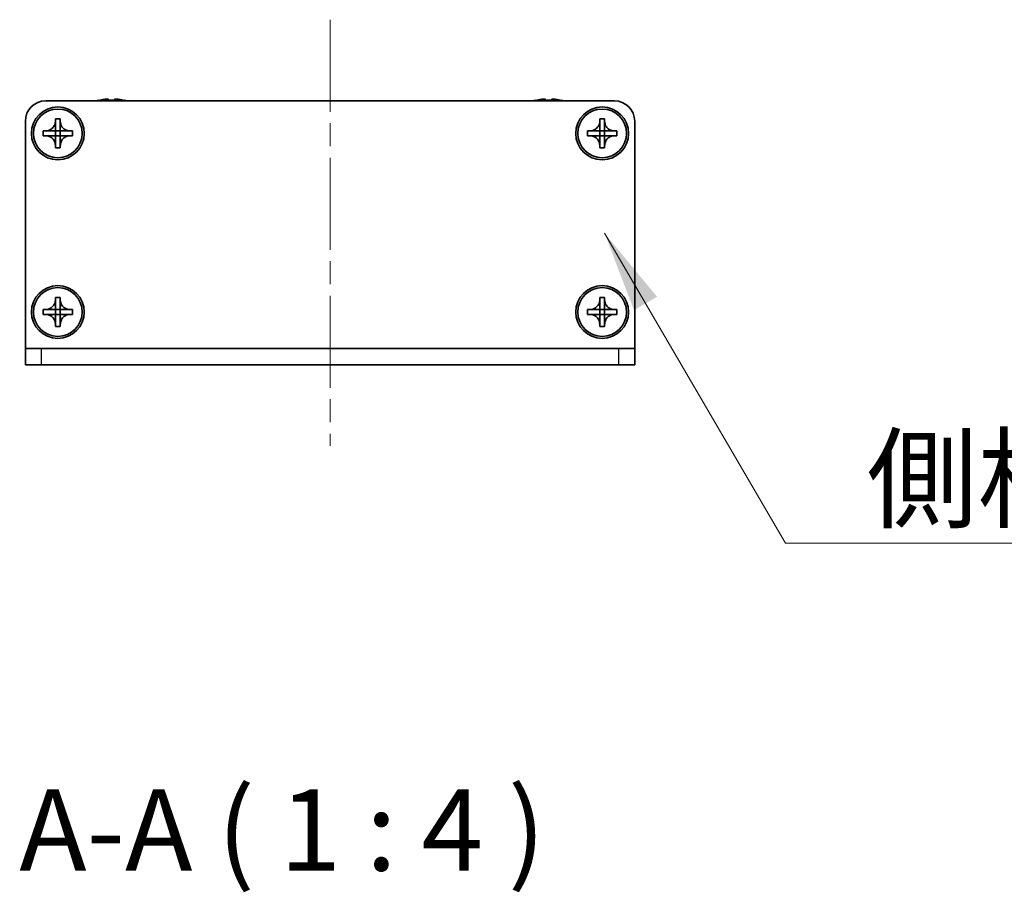
# Model space of a CAD drawing. Units: millimetres. Extents: x -50 to 7168, y -50 to 4717.
# Drawn here: x 1490 to 1611, y 1774 to 1882 of the extents above; entities that cross this region are included whole.
import ezdxf

# ---------------------------------------------------------------- set-up
doc = ezdxf.new("R2010")
doc.units = ezdxf.units.MM
doc.header["$LTSCALE"] = 2
doc.linetypes.add('CHAIN', pattern=[0.3543, 0.2362, -0.0295, 0.0591, -0.0295])
doc.layers.add('Centerline (ISO)', color=7, linetype='Continuous', lineweight=18, true_color=0x80ffff)
for name, color, linetype, lineweight in [('Symbol (ISO)', 7, 'Continuous', 18), ('Visible (ISO)', 7, 'Continuous', 35), ('Visible Narrow (ISO)', 7, 'Continuous', 25)]:
    doc.layers.add(name, color=color, linetype=linetype, lineweight=lineweight)
doc.styles.add('Note Text (TK)', font='txt')
doc.dimstyles.new('Default - Method 1b (TK)$7', dxfattribs={"dimscale": 2, "dimtxt": 2.5, "dimasz": 2.5, "dimexe": 1, "dimexo": 1.5, "dimgap": 1, "dimtad": 1, "dimtoh": 1, "dimrnd": 1e-08, "dimdsep": 46, "dimtxsty": 'Note Text (TK)', "dimcen": 0.09, "dimdle": 5, "dimclrd": 256, "dimclre": 100, "dimclrt": 7, "dimadec": 1, "dimazin": 1, "dimtfac": 1, "dimtmove": 0, "dimatfit": 3, "dimfxl": 0, "dimtolj": 1, "dimlwd": -1, "dimlwe": -1, "dimarcsym": 0})

msp = doc.modelspace()

# ---------------------------------------------------------------- linework, layer by layer
at = {"layer": 'Centerline (ISO)', "linetype": 'CHAIN', "ltscale": 23.990969}
msp.add_line((1527.7797, 1881.5885), (1527.7797, 1829.0885), dxfattribs=at)
at = {"layer": 'Visible (ISO)'}
for p, q in [((1492.7797, 1871.5885), (1562.7797, 1871.5885)), ((1499.2797, 1871.6635), (1499.2797, 1871.6537)), ((1500.5047, 1871.777), (1500.5047, 1871.6537)), ((1501.2547, 1871.6537), (1501.2547, 1871.777)), ((1502.4797, 1871.6537), (1502.4797, 1871.6635)), ((1553.0797, 1871.6635), (1553.0797, 1871.6537)), ((1554.3047, 1871.777), (1554.3047, 1871.6537)), ((1555.0547, 1871.6537), (1555.0547, 1871.777)), ((1556.2797, 1871.6537), (1556.2797, 1871.6635)), ((1490.2797, 1841.0895), (1490.2797, 1869.0885)), ((1493.9797, 1869.0885), (1493.9797, 1869.3885)), ((1493.9797, 1869.3885), (1494.5797, 1869.3885)), ((1493.9797, 1867.8895), (1493.9797, 1869.0885)), ((1494.5797, 1869.3885), (1494.5797, 1869.0885)), ((1494.5797, 1869.0885), (1494.5797, 1867.8895)), ((1560.9797, 1869.0885), (1560.9797, 1869.3885)), ((1560.9797, 1869.3885), (1561.5797, 1869.3885)), ((1560.9797, 1867.8895), (1560.9797, 1869.0885)), ((1561.5797, 1869.3885), (1561.5797, 1869.0885)), ((1561.5797, 1869.0885), (1561.5797, 1867.8895)), ((1565.2797, 1869.0885), (1565.2797, 1841.0895)), ((1492.4797, 1867.2885), (1492.4797, 1867.8885)), ((1492.4797, 1867.8885), (1492.7797, 1867.8885)), ((1492.7797, 1867.8885), (1493.9787, 1867.8885)), ((1493.9794, 1867.8887), (1493.9797, 1867.8885)), ((1493.9797, 1867.2885), (1493.9797, 1867.8885)), ((1493.9797, 1867.8885), (1494.5797, 1867.8885)), ((1494.58, 1867.8887), (1494.5797, 1867.8885)), ((1494.5797, 1867.8885), (1494.5797, 1867.2885)), ((1494.5807, 1867.8885), (1495.7797, 1867.8885)), ((1495.7797, 1867.8885), (1496.0797, 1867.8885)), ((1496.0797, 1867.8885), (1496.0797, 1867.2885)), ((1559.4797, 1867.2885), (1559.4797, 1867.8885)), ((1559.4797, 1867.8885), (1559.7797, 1867.8885)), ((1559.7797, 1867.8885), (1560.9787, 1867.8885)), ((1560.9794, 1867.8887), (1560.9797, 1867.8885)), ((1560.9797, 1867.2885), (1560.9797, 1867.8885)), ((1560.9797, 1867.8885), (1561.5797, 1867.8885)), ((1561.58, 1867.8887), (1561.5797, 1867.8885)), ((1561.5797, 1867.8885), (1561.5797, 1867.2885)), ((1561.5807, 1867.8885), (1562.7797, 1867.8885)), ((1562.7797, 1867.8885), (1563.0797, 1867.8885)), ((1563.0797, 1867.8885), (1563.0797, 1867.2885)), ((1492.7797, 1867.2885), (1492.4797, 1867.2885)), ((1493.9787, 1867.2885), (1492.7797, 1867.2885)), ((1493.9794, 1867.2882), (1493.9797, 1867.2885)), ((1494.5797, 1867.2885), (1493.9797, 1867.2885)), ((1493.9797, 1866.0885), (1493.9797, 1867.2875)), ((1494.58, 1867.2882), (1494.5797, 1867.2885)), ((1494.5797, 1867.2875), (1494.5797, 1866.0885)), ((1495.7797, 1867.2885), (1494.5807, 1867.2885)), ((1496.0797, 1867.2885), (1495.7797, 1867.2885)), ((1559.7797, 1867.2885), (1559.4797, 1867.2885)), ((1560.9787, 1867.2885), (1559.7797, 1867.2885)), ((1560.9794, 1867.2882), (1560.9797, 1867.2885)), ((1561.5797, 1867.2885), (1560.9797, 1867.2885)), ((1560.9797, 1866.0885), (1560.9797, 1867.2875)), ((1561.58, 1867.2882), (1561.5797, 1867.2885)), ((1561.5797, 1867.2875), (1561.5797, 1866.0885)), ((1562.7797, 1867.2885), (1561.5807, 1867.2885)), ((1563.0797, 1867.2885), (1562.7797, 1867.2885)), ((1493.9797, 1865.7885), (1493.9797, 1866.0885)), ((1494.5797, 1865.7885), (1493.9797, 1865.7885)), ((1494.5797, 1866.0885), (1494.5797, 1865.7885)), ((1560.9797, 1865.7885), (1560.9797, 1866.0885)), ((1561.5797, 1865.7885), (1560.9797, 1865.7885)), ((1561.5797, 1866.0885), (1561.5797, 1865.7885)), ((1493.9797, 1847.0885), (1493.9797, 1847.3885)), ((1493.9797, 1847.3885), (1494.5797, 1847.3885)), ((1493.9797, 1845.8895), (1493.9797, 1847.0885)), ((1494.5797, 1847.3885), (1494.5797, 1847.0885)), ((1494.5797, 1847.0885), (1494.5797, 1845.8895)), ((1560.9797, 1847.0885), (1560.9797, 1847.3885)), ((1560.9797, 1847.3885), (1561.5797, 1847.3885)), ((1560.9797, 1845.8895), (1560.9797, 1847.0885)), ((1561.5797, 1847.3885), (1561.5797, 1847.0885)), ((1561.5797, 1847.0885), (1561.5797, 1845.8895)), ((1492.4797, 1845.2885), (1492.4797, 1845.8885)), ((1492.4797, 1845.8885), (1492.7797, 1845.8885)), ((1492.7797, 1845.8885), (1493.9787, 1845.8885)), ((1493.9794, 1845.8887), (1493.9797, 1845.8885)), ((1493.9797, 1845.2885), (1493.9797, 1845.8885)), ((1493.9797, 1845.8885), (1494.5797, 1845.8885)), ((1494.58, 1845.8887), (1494.5797, 1845.8885)), ((1494.5797, 1845.8885), (1494.5797, 1845.2885)), ((1494.5807, 1845.8885), (1495.7797, 1845.8885)), ((1495.7797, 1845.8885), (1496.0797, 1845.8885)), ((1496.0797, 1845.8885), (1496.0797, 1845.2885)), ((1559.4797, 1845.2885), (1559.4797, 1845.8885)), ((1559.4797, 1845.8885), (1559.7797, 1845.8885)), ((1559.7797, 1845.8885), (1560.9787, 1845.8885)), ((1560.9794, 1845.8887), (1560.9797, 1845.8885)), ((1560.9797, 1845.2885), (1560.9797, 1845.8885)), ((1560.9797, 1845.8885), (1561.5797, 1845.8885)), ((1561.58, 1845.8887), (1561.5797, 1845.8885)), ((1561.5797, 1845.8885), (1561.5797, 1845.2885)), ((1561.5807, 1845.8885), (1562.7797, 1845.8885)), ((1562.7797, 1845.8885), (1563.0797, 1845.8885)), ((1563.0797, 1845.8885), (1563.0797, 1845.2885)), ((1492.7797, 1845.2885), (1492.4797, 1845.2885)), ((1493.9787, 1845.2885), (1492.7797, 1845.2885)), ((1493.9794, 1845.2882), (1493.9797, 1845.2885)), ((1494.5797, 1845.2885), (1493.9797, 1845.2885)), ((1493.9797, 1844.0885), (1493.9797, 1845.2875)), ((1494.58, 1845.2882), (1494.5797, 1845.2885)), ((1494.5797, 1845.2875), (1494.5797, 1844.0885)), ((1495.7797, 1845.2885), (1494.5807, 1845.2885)), ((1496.0797, 1845.2885), (1495.7797, 1845.2885)), ((1559.7797, 1845.2885), (1559.4797, 1845.2885)), ((1560.9787, 1845.2885), (1559.7797, 1845.2885)), ((1560.9794, 1845.2882), (1560.9797, 1845.2885)), ((1561.5797, 1845.2885), (1560.9797, 1845.2885)), ((1560.9797, 1844.0885), (1560.9797, 1845.2875)), ((1561.58, 1845.2882), (1561.5797, 1845.2885)), ((1561.5797, 1845.2875), (1561.5797, 1844.0885)), ((1562.7797, 1845.2885), (1561.5807, 1845.2885)), ((1563.0797, 1845.2885), (1562.7797, 1845.2885)), ((1493.9797, 1843.7885), (1493.9797, 1844.0885)), ((1494.5797, 1843.7885), (1493.9797, 1843.7885)), ((1494.5797, 1844.0885), (1494.5797, 1843.7885)), ((1560.9797, 1843.7885), (1560.9797, 1844.0885)), ((1561.5797, 1843.7885), (1560.9797, 1843.7885)), ((1561.5797, 1844.0885), (1561.5797, 1843.7885)), ((1490.2797, 1841.0885), (1490.2797, 1841.0895)), ((1490.2797, 1841.0885), (1492.2797, 1841.0885)), ((1490.2797, 1841.0885), (1490.2797, 1839.0885)), ((1492.2797, 1841.0885), (1563.2797, 1841.0885)), ((1563.2797, 1841.0885), (1565.2797, 1841.0885)), ((1565.2797, 1841.0885), (1565.2797, 1841.0895)), ((1565.2797, 1839.0885), (1565.2797, 1841.0885)), ((1492.2797, 1839.0885), (1490.2797, 1839.0885)), ((1492.2797, 1839.0885), (1563.2797, 1839.0885)), ((1565.2797, 1839.0885), (1563.2797, 1839.0885))]:
    msp.add_line(p, q, dxfattribs=at)
for centre, radius in [((1494.2797, 1867.5885), 3.25), ((1494.2797, 1867.5885), 3), ((1561.2797, 1867.5885), 3.25), ((1561.2797, 1867.5885), 3), ((1494.2797, 1845.5885), 3.25), ((1494.2797, 1845.5885), 3), ((1561.2797, 1845.5885), 3.25), ((1561.2797, 1845.5885), 3)]:
    msp.add_circle(centre, radius, dxfattribs=at)
for centre, radius, start, end in [((1492.7797, 1869.0885), 2.5, 90, 180), ((1500.8797, 1864.4362), 7.4023, 102.482994, 104.933274), ((1500.8797, 1864.4362), 7.3928, 96.7974, 102.499303), ((1500.8797, 1864.4362), 7.2273, 87.025775, 92.974225), ((1500.8797, 1864.4362), 7.3928, 77.500697, 83.2026), ((1500.8797, 1864.4362), 7.4023, 75.066726, 77.517006), ((1554.6797, 1864.4362), 7.4023, 102.482994, 104.933274), ((1554.6797, 1864.4362), 7.3928, 96.7974, 102.499303), ((1554.6797, 1864.4362), 7.2273, 87.025775, 92.974225), ((1554.6797, 1864.4362), 7.3928, 77.500697, 83.2026), ((1554.6797, 1864.4362), 7.4023, 75.066726, 77.517006), ((1562.7797, 1869.0885), 2.5, 0, 90)]:
    msp.add_arc(centre, radius, start, end, dxfattribs=at)
for points, knots in [([(1500.5047, 1871.777), (1500.5047, 1871.7844), (1500.4923, 1871.7909), (1500.4413, 1871.7995), (1500.4028, 1871.8016), (1500.3137, 1871.8016), (1500.2574, 1871.7995), (1500.1341, 1871.7909), (1500.0672, 1871.7844), (1500.0047, 1871.777)], [0.076192776, 0.076192776, 0.076192776, 0.076192776, 0.0950828432, 0.0950828432, 0.1139729103, 0.1139729103, 0.1328629774, 0.1328629774, 0.1517530446, 0.1517530446, 0.1517530446, 0.1517530446]), ([(1501.7547, 1871.777), (1501.6922, 1871.7844), (1501.6253, 1871.7909), (1501.502, 1871.7995), (1501.4457, 1871.8016), (1501.3566, 1871.8016), (1501.3181, 1871.7995), (1501.2672, 1871.7909), (1501.2547, 1871.7844), (1501.2547, 1871.777)], [0.076192776, 0.076192776, 0.076192776, 0.076192776, 0.0950828432, 0.0950828432, 0.1139729103, 0.1139729103, 0.1328629774, 0.1328629774, 0.1517530446, 0.1517530446, 0.1517530446, 0.1517530446]), ([(1554.3047, 1871.777), (1554.3047, 1871.7844), (1554.2923, 1871.7909), (1554.2413, 1871.7995), (1554.2028, 1871.8016), (1554.1137, 1871.8016), (1554.0574, 1871.7995), (1553.9341, 1871.7909), (1553.8672, 1871.7844), (1553.8047, 1871.777)], [0.076192776, 0.076192776, 0.076192776, 0.076192776, 0.0950828432, 0.0950828432, 0.1139729103, 0.1139729103, 0.1328629774, 0.1328629774, 0.1517530446, 0.1517530446, 0.1517530446, 0.1517530446]), ([(1555.5547, 1871.777), (1555.4922, 1871.7844), (1555.4253, 1871.7909), (1555.302, 1871.7995), (1555.2457, 1871.8016), (1555.1566, 1871.8016), (1555.1181, 1871.7995), (1555.0672, 1871.7909), (1555.0547, 1871.7844), (1555.0547, 1871.777)], [0.076192776, 0.076192776, 0.076192776, 0.076192776, 0.0950828432, 0.0950828432, 0.1139729103, 0.1139729103, 0.1328629774, 0.1328629774, 0.1517530446, 0.1517530446, 0.1517530446, 0.1517530446]), ([(1493.9797, 1869.0885), (1493.9797, 1869.0525), (1493.9781, 1869.0165), (1493.9715, 1868.9436), (1493.9664, 1868.9067), (1493.9455, 1868.7937), (1493.924, 1868.7189), (1493.8657, 1868.5715), (1493.8284, 1868.4995), (1493.698, 1868.3), (1493.5867, 1868.1865), (1493.3538, 1868.0273), (1493.2406, 1867.9735), (1493.0102, 1867.9052), (1492.8953, 1867.8885), (1492.7797, 1867.8885)], [0, 0, 0, 0, 0.010798916, 0.010798916, 0.021961727, 0.021961727, 0.045257146, 0.045257146, 0.069525905, 0.069525905, 0.116754864, 0.116754864, 0.154152318, 0.154152318, 0.188823604, 0.188823604, 0.188823604, 0.188823604]), ([(1495.7797, 1867.8885), (1495.7437, 1867.8885), (1495.7077, 1867.8901), (1495.6348, 1867.8967), (1495.5979, 1867.9017), (1495.485, 1867.9226), (1495.4102, 1867.9441), (1495.2628, 1868.0025), (1495.1908, 1868.0398), (1494.9913, 1868.1702), (1494.8778, 1868.2815), (1494.7186, 1868.5144), (1494.6647, 1868.6276), (1494.5964, 1868.8579), (1494.5797, 1868.9729), (1494.5797, 1869.0885)], [0, 0, 0, 0, 0.010798916, 0.010798916, 0.021961727, 0.021961727, 0.045257146, 0.045257146, 0.069525905, 0.069525905, 0.116754864, 0.116754864, 0.154152318, 0.154152318, 0.188823604, 0.188823604, 0.188823604, 0.188823604]), ([(1560.9797, 1869.0885), (1560.9797, 1869.0525), (1560.9781, 1869.0165), (1560.9715, 1868.9436), (1560.9664, 1868.9067), (1560.9455, 1868.7937), (1560.924, 1868.7189), (1560.8657, 1868.5715), (1560.8284, 1868.4995), (1560.698, 1868.3), (1560.5867, 1868.1865), (1560.3538, 1868.0273), (1560.2406, 1867.9735), (1560.0102, 1867.9052), (1559.8953, 1867.8885), (1559.7797, 1867.8885)], [0, 0, 0, 0, 0.010798916, 0.010798916, 0.021961727, 0.021961727, 0.045257146, 0.045257146, 0.069525905, 0.069525905, 0.116754864, 0.116754864, 0.154152318, 0.154152318, 0.188823604, 0.188823604, 0.188823604, 0.188823604]), ([(1562.7797, 1867.8885), (1562.7437, 1867.8885), (1562.7077, 1867.8901), (1562.6348, 1867.8967), (1562.5979, 1867.9017), (1562.485, 1867.9226), (1562.4102, 1867.9441), (1562.2628, 1868.0025), (1562.1908, 1868.0398), (1561.9913, 1868.1702), (1561.8778, 1868.2815), (1561.7186, 1868.5144), (1561.6647, 1868.6276), (1561.5964, 1868.8579), (1561.5797, 1868.9729), (1561.5797, 1869.0885)], [0, 0, 0, 0, 0.010798916, 0.010798916, 0.021961727, 0.021961727, 0.045257146, 0.045257146, 0.069525905, 0.069525905, 0.116754864, 0.116754864, 0.154152318, 0.154152318, 0.188823604, 0.188823604, 0.188823604, 0.188823604]), ([(1493.9794, 1867.8887), (1493.9794, 1867.8887), (1493.9794, 1867.8887), (1493.9794, 1867.8887), (1493.9793, 1867.8887), (1493.9793, 1867.8886), (1493.9793, 1867.8886), (1493.9792, 1867.8886), (1493.9792, 1867.8886), (1493.9791, 1867.8885), (1493.9791, 1867.8885), (1493.979, 1867.8885), (1493.979, 1867.8885), (1493.979, 1867.8885), (1493.979, 1867.8885), (1493.9789, 1867.8885), (1493.9789, 1867.8885), (1493.9789, 1867.8885), (1493.9789, 1867.8885), (1493.9789, 1867.8885), (1493.9789, 1867.8885), (1493.9788, 1867.8885), (1493.9788, 1867.8885), (1493.9788, 1867.8885), (1493.9788, 1867.8885), (1493.9788, 1867.8885), (1493.9788, 1867.8885), (1493.9788, 1867.8885), (1493.9788, 1867.8885), (1493.9788, 1867.8885), (1493.9788, 1867.8885), (1493.9788, 1867.8885), (1493.9788, 1867.8885), (1493.9787, 1867.8885), (1493.9787, 1867.8885), (1493.9787, 1867.8885)], [0.000083875613, 0.000083875613, 0.000083875613, 0.000083875613, 0.000087144519, 0.000087144519, 0.000099549628, 0.000099549628, 0.000112192129, 0.000112192129, 0.000124969053, 0.000124969053, 0.000137769574, 0.000137769574, 0.000144144359, 0.000144144359, 0.000150483427, 0.000150483427, 0.00015677365, 0.00015677365, 0.000163002563, 0.000163002563, 0.000166090425, 0.000166090425, 0.000169158647, 0.000169158647, 0.000172205911, 0.000172205911, 0.000173721296, 0.000173721296, 0.000175230974, 0.000175230974, 0.000176734797, 0.000176734797, 0.000178232621, 0.000178232621, 0.00018395296, 0.00018395296, 0.00018395296, 0.00018395296]), ([(1493.9797, 1867.8895), (1493.9797, 1867.8893), (1493.9797, 1867.8891), (1493.9796, 1867.889), (1493.9796, 1867.8889), (1493.9796, 1867.8889), (1493.9795, 1867.8889), (1493.9795, 1867.8889), (1493.9795, 1867.8888), (1493.9795, 1867.8888), (1493.9794, 1867.8888), (1493.9794, 1867.8887)], [0, 0, 0, 0, 0.000065190907, 0.000065190907, 0.000071601341, 0.000071601341, 0.000077978095, 0.000077978095, 0.00009057672, 0.00009057672, 0.00010023405, 0.00010023405, 0.00010023405, 0.00010023405]), ([(1494.58, 1867.8887), (1494.58, 1867.8888), (1494.58, 1867.8888), (1494.58, 1867.8888), (1494.5799, 1867.8888), (1494.5799, 1867.8889), (1494.5799, 1867.8889), (1494.5798, 1867.889), (1494.5798, 1867.889), (1494.5798, 1867.8891), (1494.5798, 1867.8891), (1494.5798, 1867.8891), (1494.5798, 1867.8891), (1494.5798, 1867.8892), (1494.5797, 1867.8892), (1494.5797, 1867.8892), (1494.5797, 1867.8892), (1494.5797, 1867.8893), (1494.5797, 1867.8893), (1494.5797, 1867.8893), (1494.5797, 1867.8893), (1494.5797, 1867.8893), (1494.5797, 1867.8893), (1494.5797, 1867.8894), (1494.5797, 1867.8894), (1494.5797, 1867.8894), (1494.5797, 1867.8894), (1494.5797, 1867.8894), (1494.5797, 1867.8894), (1494.5797, 1867.8894), (1494.5797, 1867.8894), (1494.5797, 1867.8894), (1494.5797, 1867.8894), (1494.5797, 1867.8894), (1494.5797, 1867.8894), (1494.5797, 1867.8895)], [0.000083875613, 0.000083875613, 0.000083875613, 0.000083875613, 0.000087144519, 0.000087144519, 0.000099549628, 0.000099549628, 0.000112192129, 0.000112192129, 0.000124969053, 0.000124969053, 0.000137769574, 0.000137769574, 0.000144144359, 0.000144144359, 0.000150483427, 0.000150483427, 0.00015677365, 0.00015677365, 0.000163002563, 0.000163002563, 0.000166090424, 0.000166090424, 0.000169158647, 0.000169158647, 0.000172205911, 0.000172205911, 0.000173721296, 0.000173721296, 0.000175230974, 0.000175230974, 0.000176734797, 0.000176734797, 0.000178232621, 0.000178232621, 0.00018395296, 0.00018395296, 0.00018395296, 0.00018395296]), ([(1494.5807, 1867.8885), (1494.5805, 1867.8885), (1494.5804, 1867.8885), (1494.5802, 1867.8886), (1494.5802, 1867.8886), (1494.5802, 1867.8886), (1494.5802, 1867.8886), (1494.5801, 1867.8887), (1494.5801, 1867.8887), (1494.58, 1867.8887), (1494.58, 1867.8887), (1494.58, 1867.8887)], [0, 0, 0, 0, 0.000065190907, 0.000065190907, 0.000071601341, 0.000071601341, 0.000077978095, 0.000077978095, 0.00009057672, 0.00009057672, 0.00010023405, 0.00010023405, 0.00010023405, 0.00010023405]), ([(1560.9794, 1867.8887), (1560.9794, 1867.8887), (1560.9794, 1867.8887), (1560.9794, 1867.8887), (1560.9793, 1867.8887), (1560.9793, 1867.8886), (1560.9793, 1867.8886), (1560.9792, 1867.8886), (1560.9792, 1867.8886), (1560.9791, 1867.8885), (1560.9791, 1867.8885), (1560.979, 1867.8885), (1560.979, 1867.8885), (1560.979, 1867.8885), (1560.979, 1867.8885), (1560.9789, 1867.8885), (1560.9789, 1867.8885), (1560.9789, 1867.8885), (1560.9789, 1867.8885), (1560.9789, 1867.8885), (1560.9789, 1867.8885), (1560.9788, 1867.8885), (1560.9788, 1867.8885), (1560.9788, 1867.8885), (1560.9788, 1867.8885), (1560.9788, 1867.8885), (1560.9788, 1867.8885), (1560.9788, 1867.8885), (1560.9788, 1867.8885), (1560.9788, 1867.8885), (1560.9788, 1867.8885), (1560.9788, 1867.8885), (1560.9788, 1867.8885), (1560.9787, 1867.8885), (1560.9787, 1867.8885), (1560.9787, 1867.8885)], [0.000083875613, 0.000083875613, 0.000083875613, 0.000083875613, 0.000087144519, 0.000087144519, 0.000099549628, 0.000099549628, 0.000112192129, 0.000112192129, 0.000124969053, 0.000124969053, 0.000137769574, 0.000137769574, 0.000144144359, 0.000144144359, 0.000150483427, 0.000150483427, 0.00015677365, 0.00015677365, 0.000163002563, 0.000163002563, 0.000166090425, 0.000166090425, 0.000169158647, 0.000169158647, 0.000172205911, 0.000172205911, 0.000173721296, 0.000173721296, 0.000175230974, 0.000175230974, 0.000176734797, 0.000176734797, 0.000178232621, 0.000178232621, 0.00018395296, 0.00018395296, 0.00018395296, 0.00018395296]), ([(1560.9797, 1867.8895), (1560.9797, 1867.8893), (1560.9797, 1867.8891), (1560.9796, 1867.889), (1560.9796, 1867.8889), (1560.9796, 1867.8889), (1560.9795, 1867.8889), (1560.9795, 1867.8889), (1560.9795, 1867.8888), (1560.9795, 1867.8888), (1560.9794, 1867.8888), (1560.9794, 1867.8887)], [0, 0, 0, 0, 0.000065190907, 0.000065190907, 0.000071601341, 0.000071601341, 0.000077978095, 0.000077978095, 0.00009057672, 0.00009057672, 0.00010023405, 0.00010023405, 0.00010023405, 0.00010023405]), ([(1561.58, 1867.8887), (1561.58, 1867.8888), (1561.58, 1867.8888), (1561.58, 1867.8888), (1561.5799, 1867.8888), (1561.5799, 1867.8889), (1561.5799, 1867.8889), (1561.5798, 1867.889), (1561.5798, 1867.889), (1561.5798, 1867.8891), (1561.5798, 1867.8891), (1561.5798, 1867.8891), (1561.5798, 1867.8891), (1561.5798, 1867.8892), (1561.5797, 1867.8892), (1561.5797, 1867.8892), (1561.5797, 1867.8892), (1561.5797, 1867.8893), (1561.5797, 1867.8893), (1561.5797, 1867.8893), (1561.5797, 1867.8893), (1561.5797, 1867.8893), (1561.5797, 1867.8893), (1561.5797, 1867.8894), (1561.5797, 1867.8894), (1561.5797, 1867.8894), (1561.5797, 1867.8894), (1561.5797, 1867.8894), (1561.5797, 1867.8894), (1561.5797, 1867.8894), (1561.5797, 1867.8894), (1561.5797, 1867.8894), (1561.5797, 1867.8894), (1561.5797, 1867.8894), (1561.5797, 1867.8894), (1561.5797, 1867.8895)], [0.000083875613, 0.000083875613, 0.000083875613, 0.000083875613, 0.000087144519, 0.000087144519, 0.000099549628, 0.000099549628, 0.000112192129, 0.000112192129, 0.000124969053, 0.000124969053, 0.000137769574, 0.000137769574, 0.000144144359, 0.000144144359, 0.000150483427, 0.000150483427, 0.00015677365, 0.00015677365, 0.000163002563, 0.000163002563, 0.000166090424, 0.000166090424, 0.000169158647, 0.000169158647, 0.000172205911, 0.000172205911, 0.000173721296, 0.000173721296, 0.000175230974, 0.000175230974, 0.000176734797, 0.000176734797, 0.000178232621, 0.000178232621, 0.00018395296, 0.00018395296, 0.00018395296, 0.00018395296]), ([(1561.5807, 1867.8885), (1561.5805, 1867.8885), (1561.5804, 1867.8885), (1561.5802, 1867.8886), (1561.5802, 1867.8886), (1561.5802, 1867.8886), (1561.5802, 1867.8886), (1561.5801, 1867.8887), (1561.5801, 1867.8887), (1561.58, 1867.8887), (1561.58, 1867.8887), (1561.58, 1867.8887)], [0, 0, 0, 0, 0.000065190907, 0.000065190907, 0.000071601341, 0.000071601341, 0.000077978095, 0.000077978095, 0.00009057672, 0.00009057672, 0.00010023405, 0.00010023405, 0.00010023405, 0.00010023405]), ([(1492.7797, 1867.2885), (1492.8157, 1867.2885), (1492.8517, 1867.2868), (1492.9246, 1867.2803), (1492.9615, 1867.2752), (1493.0744, 1867.2543), (1493.1492, 1867.2328), (1493.2966, 1867.1744), (1493.3687, 1867.1371), (1493.5681, 1867.0067), (1493.6817, 1866.8955), (1493.8408, 1866.6626), (1493.8947, 1866.5493), (1493.963, 1866.319), (1493.9797, 1866.204), (1493.9797, 1866.0885)], [0, 0, 0, 0, 0.010798916, 0.010798916, 0.021961727, 0.021961727, 0.045257146, 0.045257146, 0.069525905, 0.069525905, 0.116754864, 0.116754864, 0.154152318, 0.154152318, 0.188823604, 0.188823604, 0.188823604, 0.188823604]), ([(1493.9787, 1867.2885), (1493.9789, 1867.2885), (1493.979, 1867.2884), (1493.9792, 1867.2883), (1493.9792, 1867.2883), (1493.9792, 1867.2883), (1493.9793, 1867.2883), (1493.9793, 1867.2883), (1493.9793, 1867.2882), (1493.9794, 1867.2882), (1493.9794, 1867.2882), (1493.9794, 1867.2882)], [0, 0, 0, 0, 0.000065190907, 0.000065190907, 0.000071601341, 0.000071601341, 0.000077978095, 0.000077978095, 0.00009057672, 0.00009057672, 0.00010023405, 0.00010023405, 0.00010023405, 0.00010023405]), ([(1493.9794, 1867.2882), (1493.9794, 1867.2882), (1493.9794, 1867.2882), (1493.9795, 1867.2881), (1493.9795, 1867.2881), (1493.9795, 1867.288), (1493.9795, 1867.288), (1493.9796, 1867.288), (1493.9796, 1867.2879), (1493.9796, 1867.2879), (1493.9796, 1867.2878), (1493.9797, 1867.2878), (1493.9797, 1867.2878), (1493.9797, 1867.2877), (1493.9797, 1867.2877), (1493.9797, 1867.2877), (1493.9797, 1867.2877), (1493.9797, 1867.2876), (1493.9797, 1867.2876), (1493.9797, 1867.2876), (1493.9797, 1867.2876), (1493.9797, 1867.2876), (1493.9797, 1867.2876), (1493.9797, 1867.2876), (1493.9797, 1867.2876), (1493.9797, 1867.2875), (1493.9797, 1867.2875), (1493.9797, 1867.2875), (1493.9797, 1867.2875), (1493.9797, 1867.2875), (1493.9797, 1867.2875), (1493.9797, 1867.2875), (1493.9797, 1867.2875), (1493.9797, 1867.2875), (1493.9797, 1867.2875), (1493.9797, 1867.2875)], [0.000083875613, 0.000083875613, 0.000083875613, 0.000083875613, 0.000087144519, 0.000087144519, 0.000099549628, 0.000099549628, 0.000112192129, 0.000112192129, 0.000124969053, 0.000124969053, 0.000137769574, 0.000137769574, 0.000144144359, 0.000144144359, 0.000150483427, 0.000150483427, 0.00015677365, 0.00015677365, 0.000163002563, 0.000163002563, 0.000166090425, 0.000166090425, 0.000169158647, 0.000169158647, 0.000172205911, 0.000172205911, 0.000173721296, 0.000173721296, 0.000175230974, 0.000175230974, 0.000176734797, 0.000176734797, 0.000178232621, 0.000178232621, 0.00018395296, 0.00018395296, 0.00018395296, 0.00018395296]), ([(1494.5797, 1866.0885), (1494.5797, 1866.2469), (1494.6111, 1866.4038), (1494.7337, 1866.6981), (1494.8245, 1866.8323), (1495.0489, 1867.0527), (1495.1787, 1867.1385), (1495.4666, 1867.2575), (1495.6224, 1867.2885), (1495.7797, 1867.2885)], [0, 0, 0, 0, 0.047534213, 0.047534213, 0.095646709, 0.095646709, 0.141901189, 0.141901189, 0.189099427, 0.189099427, 0.189099427, 0.189099427]), ([(1494.5797, 1867.2875), (1494.5797, 1867.2875), (1494.5797, 1867.2876), (1494.5797, 1867.2877), (1494.5798, 1867.2878), (1494.5798, 1867.2879), (1494.5798, 1867.2879), (1494.5799, 1867.2881), (1494.58, 1867.2881), (1494.58, 1867.2882)], [0, 0, 0, 0, 0.000024298345, 0.000024298345, 0.000049652668, 0.000049652668, 0.000075243801, 0.000075243801, 0.000100203991, 0.000100203991, 0.000100203991, 0.000100203991]), ([(1494.58, 1867.2882), (1494.5801, 1867.2882), (1494.5801, 1867.2883), (1494.5802, 1867.2883), (1494.5803, 1867.2884), (1494.5804, 1867.2884), (1494.5805, 1867.2884), (1494.5806, 1867.2885), (1494.5807, 1867.2885), (1494.5807, 1867.2885)], [0.000083778107, 0.000083778107, 0.000083778107, 0.000083778107, 0.0001086609522, 0.0001086609522, 0.0001341727854, 0.0001341727854, 0.0001594485438, 0.0001594485438, 0.0001836716392, 0.0001836716392, 0.0001836716392, 0.0001836716392]), ([(1559.7797, 1867.2885), (1559.8157, 1867.2885), (1559.8517, 1867.2868), (1559.9246, 1867.2803), (1559.9615, 1867.2752), (1560.0744, 1867.2543), (1560.1492, 1867.2328), (1560.2966, 1867.1744), (1560.3687, 1867.1371), (1560.5681, 1867.0067), (1560.6817, 1866.8955), (1560.8408, 1866.6626), (1560.8947, 1866.5493), (1560.963, 1866.319), (1560.9797, 1866.204), (1560.9797, 1866.0885)], [0, 0, 0, 0, 0.010798916, 0.010798916, 0.021961727, 0.021961727, 0.045257146, 0.045257146, 0.069525905, 0.069525905, 0.116754864, 0.116754864, 0.154152318, 0.154152318, 0.188823604, 0.188823604, 0.188823604, 0.188823604]), ([(1560.9787, 1867.2885), (1560.9789, 1867.2885), (1560.979, 1867.2884), (1560.9792, 1867.2883), (1560.9792, 1867.2883), (1560.9792, 1867.2883), (1560.9793, 1867.2883), (1560.9793, 1867.2883), (1560.9793, 1867.2882), (1560.9794, 1867.2882), (1560.9794, 1867.2882), (1560.9794, 1867.2882)], [0, 0, 0, 0, 0.000065190907, 0.000065190907, 0.000071601341, 0.000071601341, 0.000077978095, 0.000077978095, 0.00009057672, 0.00009057672, 0.00010023405, 0.00010023405, 0.00010023405, 0.00010023405]), ([(1560.9794, 1867.2882), (1560.9794, 1867.2882), (1560.9794, 1867.2882), (1560.9795, 1867.2881), (1560.9795, 1867.2881), (1560.9795, 1867.288), (1560.9795, 1867.288), (1560.9796, 1867.288), (1560.9796, 1867.2879), (1560.9796, 1867.2879), (1560.9796, 1867.2878), (1560.9797, 1867.2878), (1560.9797, 1867.2878), (1560.9797, 1867.2877), (1560.9797, 1867.2877), (1560.9797, 1867.2877), (1560.9797, 1867.2877), (1560.9797, 1867.2876), (1560.9797, 1867.2876), (1560.9797, 1867.2876), (1560.9797, 1867.2876), (1560.9797, 1867.2876), (1560.9797, 1867.2876), (1560.9797, 1867.2876), (1560.9797, 1867.2876), (1560.9797, 1867.2875), (1560.9797, 1867.2875), (1560.9797, 1867.2875), (1560.9797, 1867.2875), (1560.9797, 1867.2875), (1560.9797, 1867.2875), (1560.9797, 1867.2875), (1560.9797, 1867.2875), (1560.9797, 1867.2875), (1560.9797, 1867.2875), (1560.9797, 1867.2875)], [0.000083875613, 0.000083875613, 0.000083875613, 0.000083875613, 0.000087144519, 0.000087144519, 0.000099549628, 0.000099549628, 0.000112192129, 0.000112192129, 0.000124969053, 0.000124969053, 0.000137769574, 0.000137769574, 0.000144144359, 0.000144144359, 0.000150483427, 0.000150483427, 0.00015677365, 0.00015677365, 0.000163002563, 0.000163002563, 0.000166090425, 0.000166090425, 0.000169158647, 0.000169158647, 0.000172205911, 0.000172205911, 0.000173721296, 0.000173721296, 0.000175230974, 0.000175230974, 0.000176734797, 0.000176734797, 0.000178232621, 0.000178232621, 0.00018395296, 0.00018395296, 0.00018395296, 0.00018395296]), ([(1561.5797, 1866.0885), (1561.5797, 1866.2469), (1561.6111, 1866.4038), (1561.7337, 1866.6981), (1561.8245, 1866.8323), (1562.0489, 1867.0527), (1562.1787, 1867.1385), (1562.4666, 1867.2575), (1562.6224, 1867.2885), (1562.7797, 1867.2885)], [0, 0, 0, 0, 0.047534213, 0.047534213, 0.095646709, 0.095646709, 0.141901189, 0.141901189, 0.189099427, 0.189099427, 0.189099427, 0.189099427]), ([(1561.5797, 1867.2875), (1561.5797, 1867.2875), (1561.5797, 1867.2876), (1561.5797, 1867.2877), (1561.5798, 1867.2878), (1561.5798, 1867.2879), (1561.5798, 1867.2879), (1561.5799, 1867.2881), (1561.58, 1867.2881), (1561.58, 1867.2882)], [0, 0, 0, 0, 0.000024298345, 0.000024298345, 0.000049652668, 0.000049652668, 0.000075243801, 0.000075243801, 0.000100203991, 0.000100203991, 0.000100203991, 0.000100203991]), ([(1561.58, 1867.2882), (1561.5801, 1867.2882), (1561.5801, 1867.2883), (1561.5802, 1867.2883), (1561.5803, 1867.2884), (1561.5804, 1867.2884), (1561.5805, 1867.2884), (1561.5806, 1867.2885), (1561.5807, 1867.2885), (1561.5807, 1867.2885)], [0.000083778107, 0.000083778107, 0.000083778107, 0.000083778107, 0.0001086609522, 0.0001086609522, 0.0001341727854, 0.0001341727854, 0.0001594485438, 0.0001594485438, 0.0001836716392, 0.0001836716392, 0.0001836716392, 0.0001836716392]), ([(1493.9797, 1847.0885), (1493.9797, 1847.0525), (1493.9781, 1847.0165), (1493.9715, 1846.9436), (1493.9664, 1846.9067), (1493.9455, 1846.7937), (1493.924, 1846.7189), (1493.8657, 1846.5715), (1493.8284, 1846.4995), (1493.698, 1846.3), (1493.5867, 1846.1865), (1493.3538, 1846.0273), (1493.2406, 1845.9735), (1493.0102, 1845.9052), (1492.8953, 1845.8885), (1492.7797, 1845.8885)], [0, 0, 0, 0, 0.010798916, 0.010798916, 0.021961727, 0.021961727, 0.045257146, 0.045257146, 0.069525905, 0.069525905, 0.116754864, 0.116754864, 0.154152318, 0.154152318, 0.188823604, 0.188823604, 0.188823604, 0.188823604]), ([(1495.7797, 1845.8885), (1495.7437, 1845.8885), (1495.7077, 1845.8901), (1495.6348, 1845.8967), (1495.5979, 1845.9017), (1495.485, 1845.9226), (1495.4102, 1845.9441), (1495.2628, 1846.0025), (1495.1908, 1846.0398), (1494.9913, 1846.1702), (1494.8778, 1846.2815), (1494.7186, 1846.5144), (1494.6647, 1846.6276), (1494.5964, 1846.8579), (1494.5797, 1846.9729), (1494.5797, 1847.0885)], [0, 0, 0, 0, 0.010798916, 0.010798916, 0.021961727, 0.021961727, 0.045257146, 0.045257146, 0.069525905, 0.069525905, 0.116754864, 0.116754864, 0.154152318, 0.154152318, 0.188823604, 0.188823604, 0.188823604, 0.188823604]), ([(1560.9797, 1847.0885), (1560.9797, 1847.0525), (1560.9781, 1847.0165), (1560.9715, 1846.9436), (1560.9664, 1846.9067), (1560.9455, 1846.7937), (1560.924, 1846.7189), (1560.8657, 1846.5715), (1560.8284, 1846.4995), (1560.698, 1846.3), (1560.5867, 1846.1865), (1560.3538, 1846.0273), (1560.2406, 1845.9735), (1560.0102, 1845.9052), (1559.8953, 1845.8885), (1559.7797, 1845.8885)], [0, 0, 0, 0, 0.010798916, 0.010798916, 0.021961727, 0.021961727, 0.045257146, 0.045257146, 0.069525905, 0.069525905, 0.116754864, 0.116754864, 0.154152318, 0.154152318, 0.188823604, 0.188823604, 0.188823604, 0.188823604]), ([(1562.7797, 1845.8885), (1562.7437, 1845.8885), (1562.7077, 1845.8901), (1562.6348, 1845.8967), (1562.5979, 1845.9017), (1562.485, 1845.9226), (1562.4102, 1845.9441), (1562.2628, 1846.0025), (1562.1908, 1846.0398), (1561.9913, 1846.1702), (1561.8778, 1846.2815), (1561.7186, 1846.5144), (1561.6647, 1846.6276), (1561.5964, 1846.8579), (1561.5797, 1846.9729), (1561.5797, 1847.0885)], [0, 0, 0, 0, 0.010798916, 0.010798916, 0.021961727, 0.021961727, 0.045257146, 0.045257146, 0.069525905, 0.069525905, 0.116754864, 0.116754864, 0.154152318, 0.154152318, 0.188823604, 0.188823604, 0.188823604, 0.188823604]), ([(1493.9794, 1845.8887), (1493.9794, 1845.8887), (1493.9794, 1845.8887), (1493.9794, 1845.8887), (1493.9793, 1845.8887), (1493.9793, 1845.8886), (1493.9793, 1845.8886), (1493.9792, 1845.8886), (1493.9792, 1845.8886), (1493.9791, 1845.8885), (1493.9791, 1845.8885), (1493.979, 1845.8885), (1493.979, 1845.8885), (1493.979, 1845.8885), (1493.979, 1845.8885), (1493.9789, 1845.8885), (1493.9789, 1845.8885), (1493.9789, 1845.8885), (1493.9789, 1845.8885), (1493.9789, 1845.8885), (1493.9789, 1845.8885), (1493.9788, 1845.8885), (1493.9788, 1845.8885), (1493.9788, 1845.8885), (1493.9788, 1845.8885), (1493.9788, 1845.8885), (1493.9788, 1845.8885), (1493.9788, 1845.8885), (1493.9788, 1845.8885), (1493.9788, 1845.8885), (1493.9788, 1845.8885), (1493.9788, 1845.8885), (1493.9788, 1845.8885), (1493.9787, 1845.8885), (1493.9787, 1845.8885), (1493.9787, 1845.8885)], [0.000083875613, 0.000083875613, 0.000083875613, 0.000083875613, 0.000087144519, 0.000087144519, 0.000099549628, 0.000099549628, 0.000112192129, 0.000112192129, 0.000124969053, 0.000124969053, 0.000137769574, 0.000137769574, 0.000144144359, 0.000144144359, 0.000150483427, 0.000150483427, 0.00015677365, 0.00015677365, 0.000163002563, 0.000163002563, 0.000166090425, 0.000166090425, 0.000169158647, 0.000169158647, 0.000172205911, 0.000172205911, 0.000173721296, 0.000173721296, 0.000175230974, 0.000175230974, 0.000176734797, 0.000176734797, 0.000178232621, 0.000178232621, 0.00018395296, 0.00018395296, 0.00018395296, 0.00018395296]), ([(1493.9797, 1845.8895), (1493.9797, 1845.8893), (1493.9797, 1845.8891), (1493.9796, 1845.889), (1493.9796, 1845.8889), (1493.9796, 1845.8889), (1493.9795, 1845.8889), (1493.9795, 1845.8889), (1493.9795, 1845.8888), (1493.9795, 1845.8888), (1493.9794, 1845.8888), (1493.9794, 1845.8887)], [0, 0, 0, 0, 0.000065190907, 0.000065190907, 0.000071601341, 0.000071601341, 0.000077978095, 0.000077978095, 0.00009057672, 0.00009057672, 0.00010023405, 0.00010023405, 0.00010023405, 0.00010023405]), ([(1494.58, 1845.8887), (1494.58, 1845.8888), (1494.58, 1845.8888), (1494.58, 1845.8888), (1494.5799, 1845.8888), (1494.5799, 1845.8889), (1494.5799, 1845.8889), (1494.5798, 1845.889), (1494.5798, 1845.889), (1494.5798, 1845.8891), (1494.5798, 1845.8891), (1494.5798, 1845.8891), (1494.5798, 1845.8891), (1494.5798, 1845.8892), (1494.5797, 1845.8892), (1494.5797, 1845.8892), (1494.5797, 1845.8892), (1494.5797, 1845.8893), (1494.5797, 1845.8893), (1494.5797, 1845.8893), (1494.5797, 1845.8893), (1494.5797, 1845.8893), (1494.5797, 1845.8893), (1494.5797, 1845.8894), (1494.5797, 1845.8894), (1494.5797, 1845.8894), (1494.5797, 1845.8894), (1494.5797, 1845.8894), (1494.5797, 1845.8894), (1494.5797, 1845.8894), (1494.5797, 1845.8894), (1494.5797, 1845.8894), (1494.5797, 1845.8894), (1494.5797, 1845.8894), (1494.5797, 1845.8894), (1494.5797, 1845.8895)], [0.000083875613, 0.000083875613, 0.000083875613, 0.000083875613, 0.000087144519, 0.000087144519, 0.000099549628, 0.000099549628, 0.000112192129, 0.000112192129, 0.000124969053, 0.000124969053, 0.000137769574, 0.000137769574, 0.000144144359, 0.000144144359, 0.000150483427, 0.000150483427, 0.00015677365, 0.00015677365, 0.000163002563, 0.000163002563, 0.000166090424, 0.000166090424, 0.000169158647, 0.000169158647, 0.000172205911, 0.000172205911, 0.000173721296, 0.000173721296, 0.000175230974, 0.000175230974, 0.000176734797, 0.000176734797, 0.000178232621, 0.000178232621, 0.00018395296, 0.00018395296, 0.00018395296, 0.00018395296]), ([(1494.5807, 1845.8885), (1494.5805, 1845.8885), (1494.5804, 1845.8885), (1494.5802, 1845.8886), (1494.5802, 1845.8886), (1494.5802, 1845.8886), (1494.5802, 1845.8886), (1494.5801, 1845.8887), (1494.5801, 1845.8887), (1494.58, 1845.8887), (1494.58, 1845.8887), (1494.58, 1845.8887)], [0, 0, 0, 0, 0.000065190907, 0.000065190907, 0.000071601341, 0.000071601341, 0.000077978095, 0.000077978095, 0.00009057672, 0.00009057672, 0.00010023405, 0.00010023405, 0.00010023405, 0.00010023405]), ([(1560.9794, 1845.8887), (1560.9794, 1845.8887), (1560.9794, 1845.8887), (1560.9794, 1845.8887), (1560.9793, 1845.8887), (1560.9793, 1845.8886), (1560.9793, 1845.8886), (1560.9792, 1845.8886), (1560.9792, 1845.8886), (1560.9791, 1845.8885), (1560.9791, 1845.8885), (1560.979, 1845.8885), (1560.979, 1845.8885), (1560.979, 1845.8885), (1560.979, 1845.8885), (1560.9789, 1845.8885), (1560.9789, 1845.8885), (1560.9789, 1845.8885), (1560.9789, 1845.8885), (1560.9789, 1845.8885), (1560.9789, 1845.8885), (1560.9788, 1845.8885), (1560.9788, 1845.8885), (1560.9788, 1845.8885), (1560.9788, 1845.8885), (1560.9788, 1845.8885), (1560.9788, 1845.8885), (1560.9788, 1845.8885), (1560.9788, 1845.8885), (1560.9788, 1845.8885), (1560.9788, 1845.8885), (1560.9788, 1845.8885), (1560.9788, 1845.8885), (1560.9787, 1845.8885), (1560.9787, 1845.8885), (1560.9787, 1845.8885)], [0.000083875613, 0.000083875613, 0.000083875613, 0.000083875613, 0.000087144519, 0.000087144519, 0.000099549628, 0.000099549628, 0.000112192129, 0.000112192129, 0.000124969053, 0.000124969053, 0.000137769574, 0.000137769574, 0.000144144359, 0.000144144359, 0.000150483427, 0.000150483427, 0.00015677365, 0.00015677365, 0.000163002563, 0.000163002563, 0.000166090425, 0.000166090425, 0.000169158647, 0.000169158647, 0.000172205911, 0.000172205911, 0.000173721296, 0.000173721296, 0.000175230974, 0.000175230974, 0.000176734797, 0.000176734797, 0.000178232621, 0.000178232621, 0.00018395296, 0.00018395296, 0.00018395296, 0.00018395296]), ([(1560.9797, 1845.8895), (1560.9797, 1845.8893), (1560.9797, 1845.8891), (1560.9796, 1845.889), (1560.9796, 1845.8889), (1560.9796, 1845.8889), (1560.9795, 1845.8889), (1560.9795, 1845.8889), (1560.9795, 1845.8888), (1560.9795, 1845.8888), (1560.9794, 1845.8888), (1560.9794, 1845.8887)], [0, 0, 0, 0, 0.000065190907, 0.000065190907, 0.000071601341, 0.000071601341, 0.000077978095, 0.000077978095, 0.00009057672, 0.00009057672, 0.00010023405, 0.00010023405, 0.00010023405, 0.00010023405]), ([(1561.58, 1845.8887), (1561.58, 1845.8888), (1561.58, 1845.8888), (1561.58, 1845.8888), (1561.5799, 1845.8888), (1561.5799, 1845.8889), (1561.5799, 1845.8889), (1561.5798, 1845.889), (1561.5798, 1845.889), (1561.5798, 1845.8891), (1561.5798, 1845.8891), (1561.5798, 1845.8891), (1561.5798, 1845.8891), (1561.5798, 1845.8892), (1561.5797, 1845.8892), (1561.5797, 1845.8892), (1561.5797, 1845.8892), (1561.5797, 1845.8893), (1561.5797, 1845.8893), (1561.5797, 1845.8893), (1561.5797, 1845.8893), (1561.5797, 1845.8893), (1561.5797, 1845.8893), (1561.5797, 1845.8894), (1561.5797, 1845.8894), (1561.5797, 1845.8894), (1561.5797, 1845.8894), (1561.5797, 1845.8894), (1561.5797, 1845.8894), (1561.5797, 1845.8894), (1561.5797, 1845.8894), (1561.5797, 1845.8894), (1561.5797, 1845.8894), (1561.5797, 1845.8894), (1561.5797, 1845.8894), (1561.5797, 1845.8895)], [0.000083875613, 0.000083875613, 0.000083875613, 0.000083875613, 0.000087144519, 0.000087144519, 0.000099549628, 0.000099549628, 0.000112192129, 0.000112192129, 0.000124969053, 0.000124969053, 0.000137769574, 0.000137769574, 0.000144144359, 0.000144144359, 0.000150483427, 0.000150483427, 0.00015677365, 0.00015677365, 0.000163002563, 0.000163002563, 0.000166090424, 0.000166090424, 0.000169158647, 0.000169158647, 0.000172205911, 0.000172205911, 0.000173721296, 0.000173721296, 0.000175230974, 0.000175230974, 0.000176734797, 0.000176734797, 0.000178232621, 0.000178232621, 0.00018395296, 0.00018395296, 0.00018395296, 0.00018395296]), ([(1561.5807, 1845.8885), (1561.5805, 1845.8885), (1561.5804, 1845.8885), (1561.5802, 1845.8886), (1561.5802, 1845.8886), (1561.5802, 1845.8886), (1561.5802, 1845.8886), (1561.5801, 1845.8887), (1561.5801, 1845.8887), (1561.58, 1845.8887), (1561.58, 1845.8887), (1561.58, 1845.8887)], [0, 0, 0, 0, 0.000065190907, 0.000065190907, 0.000071601341, 0.000071601341, 0.000077978095, 0.000077978095, 0.00009057672, 0.00009057672, 0.00010023405, 0.00010023405, 0.00010023405, 0.00010023405]), ([(1492.7797, 1845.2885), (1492.8157, 1845.2885), (1492.8517, 1845.2868), (1492.9246, 1845.2803), (1492.9615, 1845.2752), (1493.0744, 1845.2543), (1493.1492, 1845.2328), (1493.2966, 1845.1744), (1493.3687, 1845.1371), (1493.5681, 1845.0067), (1493.6817, 1844.8955), (1493.8408, 1844.6626), (1493.8947, 1844.5493), (1493.963, 1844.319), (1493.9797, 1844.204), (1493.9797, 1844.0885)], [0, 0, 0, 0, 0.010798916, 0.010798916, 0.021961727, 0.021961727, 0.045257146, 0.045257146, 0.069525905, 0.069525905, 0.116754864, 0.116754864, 0.154152318, 0.154152318, 0.188823604, 0.188823604, 0.188823604, 0.188823604]), ([(1493.9787, 1845.2885), (1493.9789, 1845.2885), (1493.979, 1845.2884), (1493.9792, 1845.2883), (1493.9792, 1845.2883), (1493.9792, 1845.2883), (1493.9793, 1845.2883), (1493.9793, 1845.2883), (1493.9793, 1845.2882), (1493.9794, 1845.2882), (1493.9794, 1845.2882), (1493.9794, 1845.2882)], [0, 0, 0, 0, 0.000065190907, 0.000065190907, 0.000071601341, 0.000071601341, 0.000077978095, 0.000077978095, 0.00009057672, 0.00009057672, 0.00010023405, 0.00010023405, 0.00010023405, 0.00010023405]), ([(1493.9794, 1845.2882), (1493.9794, 1845.2882), (1493.9794, 1845.2882), (1493.9795, 1845.2881), (1493.9795, 1845.2881), (1493.9795, 1845.288), (1493.9795, 1845.288), (1493.9796, 1845.288), (1493.9796, 1845.2879), (1493.9796, 1845.2879), (1493.9796, 1845.2878), (1493.9797, 1845.2878), (1493.9797, 1845.2878), (1493.9797, 1845.2877), (1493.9797, 1845.2877), (1493.9797, 1845.2877), (1493.9797, 1845.2877), (1493.9797, 1845.2876), (1493.9797, 1845.2876), (1493.9797, 1845.2876), (1493.9797, 1845.2876), (1493.9797, 1845.2876), (1493.9797, 1845.2876), (1493.9797, 1845.2876), (1493.9797, 1845.2876), (1493.9797, 1845.2875), (1493.9797, 1845.2875), (1493.9797, 1845.2875), (1493.9797, 1845.2875), (1493.9797, 1845.2875), (1493.9797, 1845.2875), (1493.9797, 1845.2875), (1493.9797, 1845.2875), (1493.9797, 1845.2875), (1493.9797, 1845.2875), (1493.9797, 1845.2875)], [0.000083875613, 0.000083875613, 0.000083875613, 0.000083875613, 0.000087144519, 0.000087144519, 0.000099549628, 0.000099549628, 0.000112192129, 0.000112192129, 0.000124969053, 0.000124969053, 0.000137769574, 0.000137769574, 0.000144144359, 0.000144144359, 0.000150483427, 0.000150483427, 0.00015677365, 0.00015677365, 0.000163002563, 0.000163002563, 0.000166090425, 0.000166090425, 0.000169158647, 0.000169158647, 0.000172205911, 0.000172205911, 0.000173721296, 0.000173721296, 0.000175230974, 0.000175230974, 0.000176734797, 0.000176734797, 0.000178232621, 0.000178232621, 0.00018395296, 0.00018395296, 0.00018395296, 0.00018395296]), ([(1494.5797, 1844.0885), (1494.5797, 1844.2469), (1494.6111, 1844.4038), (1494.7337, 1844.6981), (1494.8245, 1844.8323), (1495.0489, 1845.0527), (1495.1787, 1845.1385), (1495.4666, 1845.2575), (1495.6224, 1845.2885), (1495.7797, 1845.2885)], [0, 0, 0, 0, 0.047534213, 0.047534213, 0.095646709, 0.095646709, 0.141901189, 0.141901189, 0.189099427, 0.189099427, 0.189099427, 0.189099427]), ([(1494.5797, 1845.2875), (1494.5797, 1845.2875), (1494.5797, 1845.2876), (1494.5797, 1845.2877), (1494.5798, 1845.2878), (1494.5798, 1845.2879), (1494.5798, 1845.2879), (1494.5799, 1845.2881), (1494.58, 1845.2881), (1494.58, 1845.2882)], [0, 0, 0, 0, 0.000024298345, 0.000024298345, 0.000049652668, 0.000049652668, 0.000075243801, 0.000075243801, 0.000100203991, 0.000100203991, 0.000100203991, 0.000100203991]), ([(1494.58, 1845.2882), (1494.5801, 1845.2882), (1494.5801, 1845.2883), (1494.5802, 1845.2883), (1494.5803, 1845.2884), (1494.5804, 1845.2884), (1494.5805, 1845.2884), (1494.5806, 1845.2885), (1494.5807, 1845.2885), (1494.5807, 1845.2885)], [0.000083778107, 0.000083778107, 0.000083778107, 0.000083778107, 0.0001086609522, 0.0001086609522, 0.0001341727854, 0.0001341727854, 0.0001594485438, 0.0001594485438, 0.0001836716392, 0.0001836716392, 0.0001836716392, 0.0001836716392]), ([(1559.7797, 1845.2885), (1559.8157, 1845.2885), (1559.8517, 1845.2868), (1559.9246, 1845.2803), (1559.9615, 1845.2752), (1560.0744, 1845.2543), (1560.1492, 1845.2328), (1560.2966, 1845.1744), (1560.3687, 1845.1371), (1560.5681, 1845.0067), (1560.6817, 1844.8955), (1560.8408, 1844.6626), (1560.8947, 1844.5493), (1560.963, 1844.319), (1560.9797, 1844.204), (1560.9797, 1844.0885)], [0, 0, 0, 0, 0.010798916, 0.010798916, 0.021961727, 0.021961727, 0.045257146, 0.045257146, 0.069525905, 0.069525905, 0.116754864, 0.116754864, 0.154152318, 0.154152318, 0.188823604, 0.188823604, 0.188823604, 0.188823604]), ([(1560.9787, 1845.2885), (1560.9789, 1845.2885), (1560.979, 1845.2884), (1560.9792, 1845.2883), (1560.9792, 1845.2883), (1560.9792, 1845.2883), (1560.9793, 1845.2883), (1560.9793, 1845.2883), (1560.9793, 1845.2882), (1560.9794, 1845.2882), (1560.9794, 1845.2882), (1560.9794, 1845.2882)], [0, 0, 0, 0, 0.000065190907, 0.000065190907, 0.000071601341, 0.000071601341, 0.000077978095, 0.000077978095, 0.00009057672, 0.00009057672, 0.00010023405, 0.00010023405, 0.00010023405, 0.00010023405]), ([(1560.9794, 1845.2882), (1560.9794, 1845.2882), (1560.9794, 1845.2882), (1560.9795, 1845.2881), (1560.9795, 1845.2881), (1560.9795, 1845.288), (1560.9795, 1845.288), (1560.9796, 1845.288), (1560.9796, 1845.2879), (1560.9796, 1845.2879), (1560.9796, 1845.2878), (1560.9797, 1845.2878), (1560.9797, 1845.2878), (1560.9797, 1845.2877), (1560.9797, 1845.2877), (1560.9797, 1845.2877), (1560.9797, 1845.2877), (1560.9797, 1845.2876), (1560.9797, 1845.2876), (1560.9797, 1845.2876), (1560.9797, 1845.2876), (1560.9797, 1845.2876), (1560.9797, 1845.2876), (1560.9797, 1845.2876), (1560.9797, 1845.2876), (1560.9797, 1845.2875), (1560.9797, 1845.2875), (1560.9797, 1845.2875), (1560.9797, 1845.2875), (1560.9797, 1845.2875), (1560.9797, 1845.2875), (1560.9797, 1845.2875), (1560.9797, 1845.2875), (1560.9797, 1845.2875), (1560.9797, 1845.2875), (1560.9797, 1845.2875)], [0.000083875613, 0.000083875613, 0.000083875613, 0.000083875613, 0.000087144519, 0.000087144519, 0.000099549628, 0.000099549628, 0.000112192129, 0.000112192129, 0.000124969053, 0.000124969053, 0.000137769574, 0.000137769574, 0.000144144359, 0.000144144359, 0.000150483427, 0.000150483427, 0.00015677365, 0.00015677365, 0.000163002563, 0.000163002563, 0.000166090425, 0.000166090425, 0.000169158647, 0.000169158647, 0.000172205911, 0.000172205911, 0.000173721296, 0.000173721296, 0.000175230974, 0.000175230974, 0.000176734797, 0.000176734797, 0.000178232621, 0.000178232621, 0.00018395296, 0.00018395296, 0.00018395296, 0.00018395296]), ([(1561.5797, 1844.0885), (1561.5797, 1844.2469), (1561.6111, 1844.4038), (1561.7337, 1844.6981), (1561.8245, 1844.8323), (1562.0489, 1845.0527), (1562.1787, 1845.1385), (1562.4666, 1845.2575), (1562.6224, 1845.2885), (1562.7797, 1845.2885)], [0, 0, 0, 0, 0.047534213, 0.047534213, 0.095646709, 0.095646709, 0.141901189, 0.141901189, 0.189099427, 0.189099427, 0.189099427, 0.189099427]), ([(1561.5797, 1845.2875), (1561.5797, 1845.2875), (1561.5797, 1845.2876), (1561.5797, 1845.2877), (1561.5798, 1845.2878), (1561.5798, 1845.2879), (1561.5798, 1845.2879), (1561.5799, 1845.2881), (1561.58, 1845.2881), (1561.58, 1845.2882)], [0, 0, 0, 0, 0.000024298345, 0.000024298345, 0.000049652668, 0.000049652668, 0.000075243801, 0.000075243801, 0.000100203991, 0.000100203991, 0.000100203991, 0.000100203991]), ([(1561.58, 1845.2882), (1561.5801, 1845.2882), (1561.5801, 1845.2883), (1561.5802, 1845.2883), (1561.5803, 1845.2884), (1561.5804, 1845.2884), (1561.5805, 1845.2884), (1561.5806, 1845.2885), (1561.5807, 1845.2885), (1561.5807, 1845.2885)], [0.000083778107, 0.000083778107, 0.000083778107, 0.000083778107, 0.0001086609522, 0.0001086609522, 0.0001341727854, 0.0001341727854, 0.0001594485438, 0.0001594485438, 0.0001836716392, 0.0001836716392, 0.0001836716392, 0.0001836716392])]:
    msp.add_open_spline(points, degree=3, knots=knots, dxfattribs=at)
at = {"layer": 'Visible Narrow (ISO)'}
for p, q in [((1490.2797, 1841.0895), (1565.2797, 1841.0895)), ((1492.2797, 1839.0885), (1492.2797, 1841.0885)), ((1563.2797, 1841.0885), (1563.2797, 1839.0885))]:
    msp.add_line(p, q, dxfattribs=at)

# ---------------------------------------------------------------- texts
at = {"layer": 'Symbol (ISO)', "color": 7, "insert": (1593.8351, 1830.0524), "char_height": 10, "width": 37.426901, "attachment_point": 1, "line_spacing_factor": 1.5, "style": 'Note Text (TK)'}
msp.add_mtext('{\\fＭＳ Ｐゴシック|b0|i0;側板1}', dxfattribs=at)
at = {"layer": 'Symbol (ISO)', "color": 7, "insert": (1489.5273, 1773.6722), "char_height": 10, "attachment_point": 7, "style": 'Note Text (TK)'}
msp.add_mtext('A-A ( 1 : 4 )', dxfattribs=at)

# ---------------------------------------------------------------- leaders
at = {"layer": 'Symbol (ISO)', "color": 100, "true_color": 0x00ff40, "annotation_type": 0, "has_hookline": 1, "hookline_direction": 0, "text_width": 33.125}
msp.add_leader([(1561.5732, 1855.2778), (1583.8351, 1817.1045), (1593.8351, 1817.1045)], dimstyle='Default - Method 1b (TK)$7', override={"dimscale": 0, "dimtxt": 10, "dimasz": 10, "dimgap": 0, "dimtad": 1}, dxfattribs=at)

doc.saveas('drawing.dxf')
